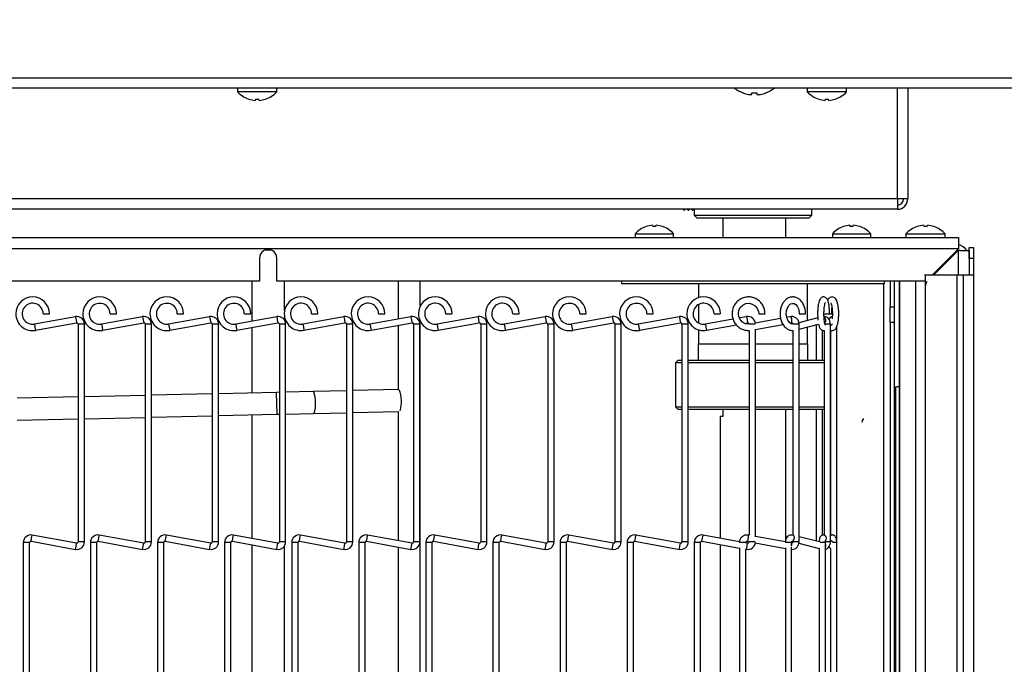
# Model space of a CAD drawing. Extents: x 13 to 213, y 17 to 176.
# Drawn here: x 92 to 103, y 123 to 130 of the extents above; entities that cross this region are included whole.
import ezdxf

# ---------------------------------------------------------------- set-up
doc = ezdxf.new("R2010")
doc.units = 0
doc.header["$MEASUREMENT"] = 0
doc.layers.get('0').update_dxf_attribs({"linetype": 'CONTINUOUS'})
doc.layers.get('DEFPOINTS').update_dxf_attribs({"linetype": 'CONTINUOUS'})
doc.layers.add('DIMS', color=7, linetype='CONTINUOUS')
doc.styles.get("Standard").update_dxf_attribs({"font": 'arial.ttf'})
doc.dimstyles.new('WEB_DRAWINGS', dxfattribs={"dimscale": 20, "dimtxt": 0.125, "dimasz": 0.1875, "dimexe": 0.125, "dimexo": 0.0625, "dimgap": 0.09, "dimtad": 0, "dimtih": 1, "dimtoh": 1, "dimrnd": 0.03125, "dimzin": 12, "dimdsep": 46, "dimtxsty": 'Standard', "dimcen": 0.09, "dimadec": 0, "dimazin": 0, "dimtfac": 1, "dimtofl": 0, "dimtmove": 0, "dimatfit": 3, "dimfxl": 1, "dimtolj": 1, "dimtzin": 0, "dimarcsym": 0})

# ---------------------------------------------------------------- blocks, each defined once
blk = doc.blocks.new('*D49')
at = {"layer": 'DEFPOINTS', "color": 0}
for p in [(105.333, 156.407), (105.333, 139.77), (35.112, 127.829)]:
    blk.add_point(p, dxfattribs=at)
at = {"layer": 'DIMS', "color": 0, "lineweight": -2}
for p, q in [((35.112, 129.079), (35.112, 158.907)), ((105.333, 141.02), (105.333, 158.907)), ((38.862, 156.407), (60.898, 156.407)), ((101.583, 156.407), (79.548, 156.407))]:
    blk.add_line(p, q, dxfattribs=at)
at = {"layer": 'DIMS', "color": 0}
for points in [[(38.862, 157.032), (38.862, 155.782), (35.112, 156.407)], [(101.583, 155.782), (101.583, 157.032), (105.333, 156.407)]]:
    blk.add_solid(points, dxfattribs=at)
at = {"layer": 'DIMS', "color": 0, "insert": (70.223, 156.407), "char_height": 2.5, "attachment_point": 5}
blk.add_mtext('\\A1;{70.22"\\P[1784mm]}', dxfattribs=at)

msp = doc.modelspace()

# ---------------------------------------------------------------- linework, layer by layer
at = {"color": 8, "linetype": 'Continuous'}
for p, q in [((84.799, 129.797), (104.556, 129.797)), ((102.236, 127.85), (84.832, 127.85)), ((102.232, 127.823), (102.232, 127.55)), ((101.386, 109.097), (101.386, 127.454)), ((101.564, 127.479), (101.564, 109.3)), ((101.745, 127.479), (101.745, 109.3)), ((92.163, 127.075), (92.17, 127.04)), ((92.929, 127.075), (92.935, 127.04)), ((93.694, 127.075), (93.701, 127.04)), ((94.46, 127.075), (94.466, 127.04)), ((95.225, 127.075), (95.232, 127.04)), ((95.991, 127.075), (95.997, 127.04)), ((96.756, 127.075), (96.763, 127.04)), ((97.522, 127.075), (97.528, 127.04)), ((98.287, 127.075), (98.294, 127.04)), ((99.053, 127.075), (99.059, 127.04)), ((99.818, 127.075), (99.825, 127.04)), ((91.695, 126.991), (91.701, 126.955)), ((91.701, 126.955), (91.708, 126.92)), ((92.17, 127.04), (92.176, 127.005)), ((92.229, 126.991), (92.193, 126.991)), ((92.265, 126.991), (92.229, 126.991)), ((92.46, 126.991), (92.467, 126.955)), ((92.467, 126.955), (92.473, 126.92)), ((92.935, 127.04), (92.942, 127.005)), ((92.994, 126.991), (92.958, 126.991)), ((93.03, 126.991), (92.994, 126.991)), ((93.226, 126.991), (93.232, 126.955)), ((93.232, 126.955), (93.239, 126.92)), ((93.701, 127.04), (93.707, 127.005)), ((93.76, 126.991), (93.724, 126.991)), ((93.796, 126.991), (93.76, 126.991)), ((93.991, 126.991), (93.998, 126.955)), ((93.998, 126.955), (94.004, 126.92)), ((94.466, 127.04), (94.473, 127.005)), ((94.525, 126.991), (94.489, 126.991)), ((94.561, 126.991), (94.525, 126.991)), ((94.757, 126.991), (94.763, 126.955)), ((94.763, 126.955), (94.77, 126.92)), ((95.232, 127.04), (95.238, 127.005)), ((95.291, 126.991), (95.255, 126.991)), ((95.327, 126.991), (95.291, 126.991)), ((95.522, 126.991), (95.529, 126.955)), ((95.529, 126.955), (95.535, 126.92)), ((95.997, 127.04), (96.004, 127.005)), ((96.056, 126.991), (96.02, 126.991)), ((96.092, 126.991), (96.056, 126.991)), ((96.288, 126.991), (96.294, 126.955)), ((96.294, 126.955), (96.301, 126.92)), ((96.763, 127.04), (96.769, 127.005)), ((96.822, 126.991), (96.786, 126.991)), ((96.858, 126.991), (96.822, 126.991)), ((97.053, 126.991), (97.06, 126.955)), ((97.06, 126.955), (97.066, 126.92)), ((97.528, 127.04), (97.535, 127.005)), ((97.587, 126.991), (97.551, 126.991)), ((97.623, 126.991), (97.587, 126.991)), ((97.819, 126.991), (97.825, 126.955)), ((97.825, 126.955), (97.832, 126.92)), ((98.294, 127.04), (98.3, 127.005)), ((98.353, 126.991), (98.317, 126.991)), ((98.389, 126.991), (98.353, 126.991)), ((98.584, 126.991), (98.591, 126.955)), ((98.591, 126.955), (98.597, 126.92)), ((99.059, 127.04), (99.066, 127.005)), ((99.118, 126.991), (99.082, 126.991)), ((99.154, 126.991), (99.118, 126.991)), ((99.35, 126.991), (99.356, 126.955)), ((99.356, 126.955), (99.363, 126.92)), ((99.825, 127.04), (99.831, 127.005)), ((99.884, 126.991), (99.848, 126.991)), ((99.919, 126.991), (99.884, 126.991)), ((100.391, 126.991), (100.347, 126.991)), ((100.419, 126.991), (100.391, 126.991)), ((100.765, 126.991), (100.715, 126.991)), ((100.776, 126.991), (100.765, 126.991)), ((94.463, 125.962), (94.458, 126.212)), ((91.662, 124.549), (91.669, 124.585)), ((92.428, 124.549), (92.434, 124.585)), ((93.193, 124.549), (93.2, 124.585)), ((93.959, 124.549), (93.965, 124.585)), ((94.724, 124.549), (94.731, 124.585)), ((95.49, 124.549), (95.496, 124.585)), ((96.255, 124.549), (96.262, 124.585)), ((97.021, 124.549), (97.027, 124.585)), ((97.786, 124.549), (97.793, 124.585)), ((98.552, 124.549), (98.558, 124.585)), ((99.317, 124.549), (99.324, 124.585)), ((91.604, 124.5), (91.568, 124.5)), ((91.64, 124.5), (91.604, 124.5)), ((91.656, 124.514), (91.662, 124.549)), ((92.17, 124.457), (92.176, 124.493)), ((92.229, 124.507), (92.193, 124.507)), ((92.265, 124.507), (92.229, 124.507)), ((92.369, 124.5), (92.333, 124.5)), ((92.405, 124.5), (92.369, 124.5)), ((92.422, 124.514), (92.428, 124.549)), ((92.935, 124.457), (92.942, 124.493)), ((92.994, 124.507), (92.958, 124.507)), ((93.03, 124.507), (92.994, 124.507)), ((93.135, 124.5), (93.099, 124.5)), ((93.171, 124.5), (93.135, 124.5)), ((93.187, 124.514), (93.193, 124.549)), ((93.701, 124.457), (93.707, 124.493)), ((93.76, 124.507), (93.724, 124.507)), ((93.796, 124.507), (93.76, 124.507)), ((93.9, 124.5), (93.864, 124.5)), ((93.936, 124.5), (93.9, 124.5)), ((93.953, 124.514), (93.959, 124.549)), ((94.466, 124.457), (94.473, 124.493)), ((94.525, 124.507), (94.489, 124.507)), ((94.561, 124.507), (94.525, 124.507)), ((94.666, 124.5), (94.63, 124.5)), ((94.702, 124.5), (94.666, 124.5)), ((94.718, 124.514), (94.724, 124.549)), ((95.232, 124.457), (95.238, 124.493)), ((95.291, 124.507), (95.255, 124.507)), ((95.327, 124.507), (95.291, 124.507)), ((95.431, 124.5), (95.395, 124.5)), ((95.467, 124.5), (95.431, 124.5)), ((95.484, 124.514), (95.49, 124.549)), ((95.997, 124.457), (96.004, 124.493)), ((96.056, 124.507), (96.02, 124.507)), ((96.092, 124.507), (96.056, 124.507)), ((96.197, 124.5), (96.161, 124.5)), ((96.233, 124.5), (96.197, 124.5)), ((96.249, 124.514), (96.255, 124.549)), ((96.763, 124.457), (96.769, 124.493)), ((96.822, 124.507), (96.786, 124.507)), ((96.858, 124.507), (96.822, 124.507)), ((96.962, 124.5), (96.926, 124.5)), ((96.998, 124.5), (96.962, 124.5)), ((97.015, 124.514), (97.021, 124.549)), ((97.528, 124.457), (97.535, 124.493)), ((97.587, 124.507), (97.551, 124.507)), ((97.623, 124.507), (97.587, 124.507)), ((97.728, 124.5), (97.692, 124.5)), ((97.764, 124.5), (97.728, 124.5)), ((97.78, 124.514), (97.786, 124.549)), ((98.294, 124.457), (98.3, 124.493)), ((98.353, 124.507), (98.317, 124.507)), ((98.389, 124.507), (98.353, 124.507)), ((98.493, 124.5), (98.457, 124.5)), ((98.529, 124.5), (98.493, 124.5)), ((98.546, 124.514), (98.552, 124.549)), ((99.059, 124.457), (99.066, 124.493)), ((99.118, 124.507), (99.082, 124.507)), ((99.154, 124.507), (99.118, 124.507)), ((99.259, 124.5), (99.223, 124.5)), ((99.295, 124.5), (99.259, 124.5)), ((99.311, 124.514), (99.317, 124.549)), ((99.782, 124.5), (99.739, 124.5)), ((99.81, 124.5), (99.782, 124.5)), ((99.825, 124.457), (99.831, 124.493)), ((99.884, 124.507), (99.848, 124.507)), ((99.919, 124.507), (99.884, 124.507)), ((100.323, 124.5), (100.262, 124.5)), ((100.323, 124.5), (100.334, 124.5)), ((100.391, 124.507), (100.347, 124.507)), ((100.419, 124.507), (100.391, 124.507)), ((100.72, 124.5), (100.66, 124.5)), ((100.765, 124.507), (100.72, 124.507)), ((100.776, 124.507), (100.765, 124.507)), ((100.777, 124.579), (100.776, 124.578)), ((100.849, 124.5), (100.808, 124.5)), ((92.163, 124.422), (92.17, 124.457)), ((92.929, 124.422), (92.935, 124.457)), ((93.694, 124.422), (93.701, 124.457)), ((94.46, 124.422), (94.466, 124.457)), ((95.225, 124.422), (95.232, 124.457)), ((95.991, 124.422), (95.997, 124.457)), ((96.756, 124.422), (96.763, 124.457)), ((97.522, 124.422), (97.528, 124.457)), ((98.287, 124.422), (98.294, 124.457)), ((99.053, 124.422), (99.059, 124.457)), ((99.818, 124.422), (99.825, 124.457))]:
    msp.add_line(p, q, dxfattribs=at)
at = {"color": 7, "linetype": 'Continuous'}
for p, q in [((104.598, 129.679), (84.799, 129.679)), ((94.012, 129.679), (94.012, 129.639)), ((94.46, 129.639), (94.012, 129.639)), ((94.46, 129.639), (94.46, 129.679)), ((100.512, 129.679), (100.512, 129.639)), ((100.96, 129.639), (100.512, 129.639)), ((100.96, 129.639), (100.96, 129.679)), ((101.541, 128.418), (101.541, 129.679)), ((101.659, 129.679), (101.659, 128.418)), ((94.143, 129.555), (94.143, 129.554)), ((94.218, 129.555), (94.214, 129.541)), ((94.258, 129.541), (94.255, 129.555)), ((94.33, 129.554), (94.33, 129.555)), ((99.778, 129.626), (99.781, 129.626)), ((99.88, 129.61), (99.881, 129.626)), ((99.881, 129.626), (99.937, 129.626)), ((99.937, 129.626), (99.938, 129.61)), ((100.037, 129.626), (100.04, 129.626)), ((100.643, 129.555), (100.643, 129.554)), ((100.718, 129.555), (100.714, 129.541)), ((100.758, 129.541), (100.755, 129.555)), ((100.83, 129.554), (100.83, 129.555)), ((101.541, 128.418), (85.84, 128.418)), ((101.541, 128.418), (101.541, 128.3)), ((101.648, 128.418), (101.541, 128.418)), ((101.648, 128.418), (101.659, 128.418)), ((101.541, 128.3), (85.84, 128.3)), ((99.097, 128.3), (99.103, 128.292)), ((99.105, 128.291), (99.111, 128.291)), ((99.114, 128.292), (99.119, 128.3)), ((99.145, 128.3), (99.15, 128.292)), ((99.153, 128.291), (99.159, 128.291)), ((99.161, 128.292), (99.167, 128.3)), ((99.192, 128.3), (99.197, 128.292)), ((99.2, 128.291), (99.206, 128.291)), ((99.209, 128.292), (99.214, 128.3)), ((99.22, 128.3), (99.22, 128.232)), ((100.566, 128.232), (100.566, 128.3)), ((99.22, 128.232), (99.255, 128.197)), ((99.22, 128.232), (100.561, 128.232)), ((100.531, 128.197), (99.255, 128.197)), ((99.547, 128.197), (99.547, 127.979)), ((100.268, 127.979), (100.268, 128.197)), ((100.531, 128.197), (100.566, 128.232)), ((100.561, 128.232), (100.566, 128.232)), ((98.674, 128.103), (98.674, 128.103)), ((98.746, 128.117), (98.749, 128.103)), ((98.786, 128.103), (98.79, 128.117)), ((98.861, 128.103), (98.861, 128.103)), ((100.924, 128.103), (100.924, 128.103)), ((100.996, 128.117), (100.999, 128.103)), ((101.036, 128.103), (101.04, 128.117)), ((101.111, 128.103), (101.111, 128.103)), ((101.768, 128.104), (101.768, 128.103)), ((101.839, 128.117), (101.843, 128.103)), ((101.88, 128.103), (101.883, 128.117)), ((101.955, 128.103), (101.955, 128.104)), ((84.832, 127.979), (102.236, 127.979)), ((98.549, 128.019), (98.549, 127.979)), ((98.549, 128.019), (98.986, 128.019)), ((98.986, 127.979), (98.986, 128.019)), ((100.799, 128.019), (100.799, 127.979)), ((100.799, 128.019), (101.236, 128.019)), ((101.236, 127.979), (101.236, 128.019)), ((101.637, 128.019), (101.637, 127.979)), ((101.637, 128.019), (101.861, 128.019)), ((101.861, 128.019), (102.085, 128.019)), ((102.085, 127.979), (102.085, 128.019)), ((102.236, 127.979), (102.236, 127.85)), ((94.335, 127.838), (94.387, 127.838)), ((102.236, 127.85), (101.937, 127.55)), ((102.361, 127.863), (102.409, 127.863)), ((102.361, 127.738), (102.361, 127.863)), ((102.409, 127.863), (102.409, 127.738)), ((94.264, 127.744), (94.264, 127.479)), ((94.459, 127.479), (94.459, 127.744)), ((102.214, 127.81), (101.953, 127.55)), ((102.258, 127.829), (102.361, 127.829)), ((102.361, 127.829), (102.361, 127.735)), ((102.409, 127.738), (102.361, 127.738)), ((102.361, 127.738), (102.361, 127.55)), ((102.361, 127.735), (102.361, 127.55)), ((102.409, 127.738), (102.409, 127.55)), ((101.859, 127.55), (101.851, 127.55)), ((101.859, 127.55), (101.859, 109.3)), ((102.219, 127.55), (101.859, 127.55)), ((102.219, 127.55), (102.219, 109.3)), ((102.289, 127.55), (102.219, 127.55)), ((102.289, 127.55), (102.289, 109.3)), ((102.409, 127.55), (102.289, 127.55)), ((102.409, 127.55), (102.409, 109.3)), ((94.264, 127.479), (84.832, 127.479)), ((94.174, 127.479), (94.174, 127.024)), ((101.851, 127.479), (94.459, 127.479)), ((94.549, 127.151), (94.549, 127.479)), ((95.846, 127.479), (95.846, 127.049)), ((96.096, 127.195), (96.096, 127.479)), ((98.393, 127.479), (98.393, 127.454)), ((98.393, 127.454), (101.393, 127.454)), ((99.27, 127.454), (99.27, 127.291)), ((100.515, 127.03), (100.515, 127.454)), ((101.393, 127.454), (101.393, 127.479)), ((101.456, 127.479), (101.456, 127.186)), ((101.504, 127.479), (101.504, 127.186)), ((101.559, 127.479), (101.559, 109.3)), ((99.27, 127.213), (99.27, 127.004)), ((101.456, 127.186), (101.504, 127.186)), ((101.456, 127.009), (101.456, 127.186)), ((101.504, 127.186), (101.504, 127.009)), ((92.163, 127.075), (91.695, 126.991)), ((91.793, 127.108), (91.829, 127.108)), ((91.829, 127.108), (91.865, 127.108)), ((92.929, 127.075), (92.46, 126.991)), ((92.559, 127.108), (92.595, 127.108)), ((92.595, 127.108), (92.631, 127.108)), ((93.694, 127.075), (93.226, 126.991)), ((93.324, 127.108), (93.36, 127.108)), ((93.36, 127.108), (93.396, 127.108)), ((94.46, 127.075), (93.991, 126.991)), ((94.09, 127.108), (94.126, 127.108)), ((94.126, 127.108), (94.162, 127.108)), ((94.549, 127.035), (94.549, 127.066)), ((95.225, 127.075), (94.757, 126.991)), ((94.855, 127.108), (94.891, 127.108)), ((94.891, 127.108), (94.927, 127.108)), ((95.991, 127.075), (95.522, 126.991)), ((95.621, 127.108), (95.657, 127.108)), ((95.657, 127.108), (95.693, 127.108)), ((96.756, 127.075), (96.288, 126.991)), ((96.386, 127.108), (96.422, 127.108)), ((96.422, 127.108), (96.458, 127.108)), ((97.522, 127.075), (97.053, 126.991)), ((97.152, 127.108), (97.188, 127.108)), ((97.188, 127.108), (97.224, 127.108)), ((98.287, 127.075), (97.819, 126.991)), ((97.917, 127.108), (97.953, 127.108)), ((97.953, 127.108), (97.989, 127.108)), ((99.053, 127.075), (98.584, 126.991)), ((98.683, 127.108), (98.719, 127.108)), ((98.719, 127.108), (98.755, 127.108)), ((99.448, 127.108), (99.484, 127.108)), ((99.484, 127.108), (99.52, 127.108)), ((99.818, 127.075), (99.738, 127.061)), ((100.208, 127.055), (99.919, 127.001)), ((99.958, 127.108), (100.002, 127.108)), ((100.002, 127.108), (100.03, 127.108)), ((100.319, 127.075), (100.278, 127.068)), ((100.632, 127.06), (100.417, 127.005)), ((100.421, 127.108), (100.483, 127.108)), ((100.483, 127.108), (100.493, 127.108)), ((100.695, 127.108), (100.766, 127.108)), ((100.778, 127.067), (100.756, 127.048)), ((100.767, 127.108), (100.79, 127.108)), ((91.708, 126.92), (92.176, 127.005)), ((92.193, 126.991), (92.193, 124.507)), ((92.265, 124.507), (92.265, 126.991)), ((92.473, 126.92), (92.942, 127.005)), ((92.958, 126.991), (92.958, 124.507)), ((93.03, 124.507), (93.03, 126.991)), ((93.239, 126.92), (93.707, 127.005)), ((93.724, 126.991), (93.724, 124.507)), ((93.796, 124.507), (93.796, 126.991)), ((94.004, 126.92), (94.473, 127.005)), ((94.174, 126.951), (94.174, 126.205)), ((94.489, 126.991), (94.489, 124.507)), ((94.561, 124.507), (94.561, 126.991)), ((94.77, 126.92), (95.238, 127.005)), ((95.255, 126.991), (95.255, 124.507)), ((95.327, 124.507), (95.327, 126.991)), ((95.535, 126.92), (96.004, 127.005)), ((95.846, 126.976), (95.846, 126.244)), ((96.02, 126.991), (96.02, 124.507)), ((96.092, 124.507), (96.092, 126.991)), ((96.096, 109.53), (96.096, 127.022)), ((96.301, 126.92), (96.769, 127.005)), ((96.786, 126.991), (96.786, 124.507)), ((96.858, 124.507), (96.858, 126.991)), ((97.066, 126.92), (97.535, 127.005)), ((97.551, 126.991), (97.551, 124.507)), ((97.623, 124.507), (97.623, 126.991)), ((97.832, 126.92), (98.3, 127.005)), ((98.317, 126.991), (98.317, 124.507)), ((98.389, 124.507), (98.389, 126.991)), ((98.597, 126.92), (99.066, 127.005)), ((99.082, 126.991), (99.082, 124.507)), ((99.154, 124.507), (99.154, 126.991)), ((99.664, 127.048), (99.35, 126.991)), ((99.363, 126.92), (99.704, 126.982)), ((99.799, 126.999), (99.831, 127.005)), ((99.848, 126.991), (99.848, 126.989)), ((99.92, 126.928), (100.235, 126.987)), ((100.316, 127.002), (100.332, 127.005)), ((100.347, 126.991), (100.347, 126.989)), ((100.419, 124.507), (100.419, 126.991)), ((100.419, 126.932), (100.642, 126.989)), ((100.515, 126.766), (100.515, 126.956)), ((100.615, 126.982), (100.615, 126.579)), ((100.776, 126.97), (100.801, 126.992)), ((100.776, 124.507), (100.776, 126.991)), ((100.85, 124.507), (100.85, 126.966)), ((101.504, 127.009), (101.456, 127.009)), ((101.456, 127.009), (101.456, 109.841)), ((101.504, 127.009), (101.504, 109.841)), ((99.27, 126.926), (99.27, 126.766)), ((99.848, 126.917), (99.848, 124.583)), ((99.92, 124.565), (99.92, 126.932)), ((100.347, 126.917), (100.347, 124.584)), ((100.687, 126.579), (100.687, 126.92)), ((100.704, 126.918), (100.704, 124.584)), ((100.778, 126.921), (100.778, 124.579)), ((99.268, 126.766), (99.268, 126.579)), ((99.268, 126.766), (99.848, 126.766)), ((99.92, 126.766), (100.347, 126.766)), ((100.419, 126.766), (100.518, 126.766)), ((100.518, 126.579), (100.518, 126.766)), ((99.038, 126.579), (99.008, 126.549)), ((99.008, 126.549), (99.008, 126.405)), ((99.082, 126.549), (99.008, 126.549)), ((99.038, 126.579), (99.082, 126.579)), ((99.154, 126.579), (99.79, 126.579)), ((99.786, 126.549), (99.154, 126.549)), ((99.848, 126.549), (99.786, 126.549)), ((99.79, 126.579), (99.848, 126.579)), ((99.92, 126.579), (100.347, 126.579)), ((100.347, 126.549), (99.92, 126.549)), ((100.419, 126.579), (100.704, 126.579)), ((100.704, 126.549), (100.419, 126.549)), ((100.778, 126.549), (100.776, 126.551)), ((100.778, 126.549), (100.776, 126.549)), ((100.778, 126.046), (100.778, 126.549)), ((101.517, 126.27), (101.517, 110.281)), ((101.559, 126.275), (101.543, 126.275)), ((92.193, 126.16), (91.499, 126.144)), ((92.958, 126.177), (92.265, 126.161)), ((93.724, 126.195), (93.03, 126.179)), ((94.458, 126.212), (93.796, 126.197)), ((94.489, 126.213), (94.458, 126.212)), ((94.873, 126.221), (94.561, 126.214)), ((95.255, 126.23), (94.873, 126.221)), ((95.848, 126.244), (95.327, 126.232)), ((99.008, 126.19), (99.008, 126.046)), ((99.008, 126.046), (99.038, 126.016)), ((99.008, 126.046), (99.082, 126.046)), ((99.154, 126.046), (99.786, 126.046)), ((99.786, 126.046), (99.848, 126.046)), ((99.92, 126.046), (100.347, 126.046)), ((100.419, 126.046), (100.704, 126.046)), ((100.776, 126.044), (100.778, 126.046)), ((100.776, 126.046), (100.778, 126.046)), ((93.03, 125.929), (93.724, 125.945)), ((93.796, 125.947), (94.463, 125.962)), ((94.174, 125.955), (94.174, 124.547)), ((94.463, 125.962), (94.489, 125.963)), ((94.561, 125.964), (94.879, 125.972)), ((94.879, 125.972), (95.255, 125.98)), ((95.327, 125.982), (95.848, 125.994)), ((95.846, 125.994), (95.846, 124.521)), ((99.082, 126.016), (99.038, 126.016)), ((99.79, 126.016), (99.154, 126.016)), ((99.518, 125.935), (99.518, 124.549)), ((99.547, 125.935), (99.518, 125.935)), ((99.547, 126.016), (99.547, 125.935)), ((99.848, 126.016), (99.79, 126.016)), ((100.347, 126.016), (99.92, 126.016)), ((100.268, 124.531), (100.268, 126.016)), ((100.704, 126.016), (100.419, 126.016)), ((100.615, 126.016), (100.615, 124.516)), ((100.687, 124.584), (100.687, 126.016)), ((91.499, 125.894), (92.193, 125.91)), ((92.265, 125.911), (92.958, 125.927)), ((92.176, 124.493), (91.669, 124.585)), ((92.942, 124.493), (92.434, 124.585)), ((93.707, 124.493), (93.2, 124.585)), ((94.473, 124.493), (93.965, 124.585)), ((95.238, 124.493), (94.731, 124.585)), ((96.004, 124.493), (95.496, 124.585)), ((96.769, 124.493), (96.262, 124.585)), ((97.535, 124.493), (97.027, 124.585)), ((98.3, 124.493), (97.793, 124.585)), ((99.066, 124.493), (98.558, 124.585)), ((99.74, 124.509), (99.324, 124.585)), ((99.848, 124.583), (99.838, 124.584)), ((91.568, 124.5), (91.568, 122.016)), ((91.64, 122.016), (91.64, 124.5)), ((91.656, 124.514), (92.163, 124.422)), ((92.333, 124.5), (92.333, 122.016)), ((92.405, 122.016), (92.405, 124.5)), ((92.422, 124.514), (92.929, 124.422)), ((93.099, 124.5), (93.099, 122.016)), ((93.171, 122.016), (93.171, 124.5)), ((93.187, 124.514), (93.694, 124.422)), ((93.864, 124.5), (93.864, 122.016)), ((93.936, 122.016), (93.936, 124.5)), ((93.953, 124.514), (94.46, 124.422)), ((94.174, 124.474), (94.174, 122.042)), ((94.63, 124.5), (94.63, 122.016)), ((94.702, 122.016), (94.702, 124.5)), ((94.718, 124.514), (95.225, 124.422)), ((95.395, 124.5), (95.395, 122.016)), ((95.467, 122.016), (95.467, 124.5)), ((95.484, 124.514), (95.991, 124.422)), ((96.161, 124.5), (96.161, 122.016)), ((96.233, 122.016), (96.233, 124.5)), ((96.249, 124.514), (96.756, 124.422)), ((96.926, 124.5), (96.926, 122.016)), ((96.998, 122.016), (96.998, 124.5)), ((97.015, 124.514), (97.522, 124.422)), ((97.692, 124.5), (97.692, 122.016)), ((97.764, 122.016), (97.764, 124.5)), ((97.78, 124.514), (98.287, 124.422)), ((98.457, 124.5), (98.457, 122.016)), ((98.529, 122.016), (98.529, 124.5)), ((98.546, 124.514), (99.053, 124.422)), ((99.223, 124.5), (99.223, 122.016)), ((99.295, 122.016), (99.295, 124.5)), ((99.311, 124.514), (99.738, 124.436)), ((99.518, 124.476), (99.518, 122.039)), ((99.81, 124.493), (99.81, 124.5)), ((99.831, 124.493), (99.81, 124.497)), ((99.825, 124.514), (99.848, 124.509)), ((99.848, 124.51), (99.848, 124.507)), ((99.919, 124.496), (100.262, 124.433)), ((100.262, 124.506), (99.92, 124.569)), ((100.334, 124.469), (100.334, 124.5)), ((100.337, 124.513), (100.347, 124.51)), ((100.347, 124.511), (100.347, 124.507)), ((100.416, 124.492), (100.648, 124.433)), ((100.651, 124.507), (100.419, 124.566)), ((100.72, 122.016), (100.72, 124.5)), ((100.777, 124.579), (100.776, 124.578)), ((100.808, 124.499), (100.776, 124.528)), ((100.85, 124.507), (100.849, 124.507)), ((100.849, 122.016), (100.849, 124.5)), ((94.549, 122.053), (94.549, 124.462)), ((95.846, 124.448), (95.846, 122.067)), ((99.738, 124.44), (99.738, 122.075)), ((99.81, 122.088), (99.81, 124.427)), ((99.81, 124.423), (99.818, 124.422)), ((100.262, 124.438), (100.262, 122.077)), ((100.334, 122.069), (100.334, 124.446)), ((100.648, 124.433), (100.648, 122.083)), ((100.757, 124.449), (100.777, 124.432)), ((100.777, 124.433), (100.777, 122.082))]:
    msp.add_line(p, q, dxfattribs=at)
at = {"color": 7, "linetype": 'Continuous', "flags": 128}
for points in [[(99.105, 128.291), (99.103, 128.292), (99.099, 128.3)], [(99.114, 128.292), (99.109, 128.292), (99.105, 128.3)], [(99.153, 128.291), (99.15, 128.292), (99.147, 128.3)], [(99.161, 128.292), (99.156, 128.292), (99.153, 128.3)], [(99.2, 128.291), (99.197, 128.292), (99.194, 128.3)], [(99.209, 128.292), (99.203, 128.292), (99.2, 128.3)], [(102.228, 127.821), (102.228, 127.822), (102.213, 127.826)], [(99.848, 126.989), (99.846, 126.989), (99.809, 126.994), (99.775, 127.011), (99.749, 127.038), (99.732, 127.072), (99.727, 127.111), (99.733, 127.148), (99.751, 127.182), (99.778, 127.208), (99.812, 127.224), (99.849, 127.228), (99.885, 127.219), (99.917, 127.199), (99.941, 127.17), (99.955, 127.134), (99.958, 127.108), (99.958, 127.108)], [(100.347, 126.989), (100.327, 126.994), (100.308, 127.008), (100.29, 127.034), (100.278, 127.067), (100.273, 127.105), (100.276, 127.142), (100.287, 127.177), (100.303, 127.203), (100.322, 127.22), (100.341, 127.227), (100.361, 127.226), (100.38, 127.215), (100.397, 127.195), (100.412, 127.165), (100.42, 127.128), (100.421, 127.108), (100.421, 127.108)]]:
    msp.add_lwpolyline(points, dxfattribs=at)
at = {"color": 8, "linetype": 'Continuous', "flags": 128}
for points in [[(100.319, 127.075), (100.319, 127.075), (100.323, 127.073), (100.327, 127.065), (100.331, 127.054), (100.334, 127.04)], [(100.778, 127.067), (100.787, 127.073), (100.798, 127.075)], [(94.879, 125.972), (94.888, 125.979), (94.895, 126.001), (94.9, 126.035), (94.902, 126.075), (94.901, 126.119), (94.897, 126.159), (94.891, 126.193), (94.882, 126.214), (94.873, 126.221), (94.873, 126.221)], [(99.825, 124.514), (99.825, 124.514), (99.829, 124.516), (99.833, 124.524), (99.836, 124.536), (99.839, 124.549)], [(100.722, 124.526), (100.729, 124.536), (100.732, 124.549)], [(100.64, 124.435), (100.643, 124.432), (100.648, 124.428)]]:
    msp.add_lwpolyline(points, dxfattribs=at)
at = {"color": 7, "linetype": 'Continuous'}
for centre, radius, start, end in [((94.236, 129.84), 0.301, 221.8853, 251.8411), ((94.236, 129.84), 0.301, 288.1589, 318.1147), ((99.909, 129.974), 0.372, 232.4351, 249.3367), ((99.909, 129.974), 0.372, 290.6633, 307.5649), ((100.736, 129.84), 0.301, 221.8853, 251.8411), ((100.736, 129.84), 0.301, 288.1589, 318.1147), ((94.236, 129.845), 0.305, 252.1161, 265.8606), ((94.236, 129.864), 0.309, 266.5462, 273.4538), ((94.236, 129.845), 0.305, 274.1394, 287.8839), ((99.909, 129.976), 0.373, 249.9022, 259.3963), ((99.888, 129.921), 0.315, 261.2482, 266.2925), ((99.858, 129.669), 0.0631, 278.9218, 289.9167), ((99.96, 129.669), 0.0631, 250.0833, 261.0782), ((99.93, 129.921), 0.315, 273.7075, 278.7518), ((99.909, 129.976), 0.373, 280.6037, 290.0978), ((100.736, 129.845), 0.305, 252.1161, 265.8606), ((100.736, 129.864), 0.309, 266.5462, 273.4538), ((100.736, 129.845), 0.305, 274.1394, 287.8839), ((101.541, 128.418), 0.07, 270, 0), ((101.541, 128.418), 0.118, 270, 0), ((98.768, 127.83), 0.289, 108.8851, 139.1343), ((98.767, 127.825), 0.293, 94.3001, 108.5913), ((98.768, 127.806), 0.297, 86.4325, 93.5675), ((98.768, 127.825), 0.293, 71.4087, 85.6999), ((98.768, 127.83), 0.289, 40.8657, 71.1149), ((101.018, 127.83), 0.289, 108.8851, 139.1343), ((101.017, 127.825), 0.293, 94.3001, 108.5913), ((101.018, 127.806), 0.297, 86.4325, 93.5675), ((101.018, 127.825), 0.293, 71.4087, 85.6999), ((101.018, 127.83), 0.289, 40.8657, 71.1149), ((101.861, 127.818), 0.301, 108.1589, 138.1147), ((101.861, 127.813), 0.305, 94.1394, 107.8839), ((101.861, 127.795), 0.309, 86.5462, 93.4538), ((101.861, 127.813), 0.305, 72.1161, 85.8606), ((101.861, 127.818), 0.301, 41.8853, 71.8411), ((94.361, 127.744), 0.0975, 0, 180), ((102.192, 127.735), 0.169, 33.7943, 74.7332), ((102.258, 127.766), 0.0625, 114.4698, 135), ((101.923, 127.432), 0.0625, 135, 180), ((91.674, 127.108), 0.192, 360, 180), ((92.439, 127.108), 0.192, 360, 180), ((93.205, 127.108), 0.192, 360, 180), ((93.97, 127.108), 0.192, 360, 180), ((94.736, 127.108), 0.192, 360, 180), ((95.501, 127.108), 0.192, 360, 180), ((96.267, 127.108), 0.192, 360, 180), ((97.032, 127.108), 0.192, 360, 180), ((97.798, 127.108), 0.192, 360, 180), ((98.563, 127.108), 0.192, 360, 180), ((99.329, 127.108), 0.192, 360, 180), ((91.674, 127.108), 0.12, 0, 280.25), ((92.439, 127.108), 0.119, 0, 280.25), ((93.205, 127.108), 0.119, 0, 280.25), ((93.97, 127.108), 0.119, 0, 280.25), ((94.736, 127.108), 0.12, 0, 280.25), ((95.501, 127.108), 0.12, 0, 280.25), ((96.267, 127.108), 0.12, 0, 280.25), ((97.032, 127.108), 0.12, 0, 280.25), ((97.798, 127.108), 0.119, 0, 280.25), ((98.563, 127.108), 0.119, 0, 280.25), ((99.329, 127.108), 0.12, 0, 280.25), ((91.674, 127.108), 0.192, 180, 280.25), ((92.179, 126.991), 0.086, 0, 100.25), ((92.439, 127.108), 0.192, 180, 280.25), ((92.944, 126.991), 0.086, 0, 100.25), ((93.205, 127.108), 0.192, 180, 280.25), ((93.71, 126.991), 0.086, 0, 100.25), ((93.97, 127.108), 0.192, 180, 280.25), ((94.475, 126.991), 0.086, 0, 100.25), ((94.736, 127.108), 0.191, 180, 280.25), ((95.241, 126.991), 0.086, 0, 100.25), ((95.501, 127.108), 0.191, 180, 280.25), ((96.006, 126.991), 0.086, 0, 100.25), ((96.267, 127.108), 0.191, 180, 280.25), ((96.772, 126.991), 0.086, 0, 100.25), ((97.032, 127.108), 0.191, 180, 280.25), ((97.537, 126.991), 0.086, 0, 100.25), ((97.798, 127.108), 0.192, 180, 280.25), ((98.303, 126.991), 0.086, 0, 100.25), ((98.563, 127.108), 0.192, 180, 280.25), ((99.068, 126.991), 0.086, 0, 100.25), ((99.329, 127.108), 0.191, 180, 280.25), ((99.834, 126.991), 0.086, 3.2979, 100.25), ((92.179, 126.991), 0.014, 0, 100.25), ((92.944, 126.991), 0.014, 0, 100.25), ((93.71, 126.991), 0.014, 0, 100.25), ((94.475, 126.991), 0.014, 0, 100.25), ((95.241, 126.991), 0.014, 0, 100.25), ((96.006, 126.991), 0.014, 0, 100.25), ((96.772, 126.991), 0.014, 0, 100.25), ((97.537, 126.991), 0.014, 0, 100.25), ((98.303, 126.991), 0.014, 0, 100.25), ((99.068, 126.991), 0.014, 0, 100.25), ((99.834, 126.991), 0.014, 0, 100.25), ((101.543, 126.213), 0.0625, 114.4698, 128.1858), ((95.533, 126.11), 0.35, 342.2308, 22.0355), ((101.198, 125.868), 0.0625, 135, 180), ((91.654, 124.5), 0.086, 79.75, 180), ((92.419, 124.5), 0.086, 79.75, 180), ((93.185, 124.5), 0.086, 79.75, 180), ((93.95, 124.5), 0.086, 79.75, 180), ((94.716, 124.5), 0.086, 79.75, 180), ((95.481, 124.5), 0.086, 79.75, 180), ((96.247, 124.5), 0.086, 79.75, 180), ((97.012, 124.5), 0.086, 79.75, 180), ((97.778, 124.5), 0.086, 79.75, 180), ((98.543, 124.5), 0.086, 79.75, 180), ((99.309, 124.5), 0.086, 79.75, 180), ((91.654, 124.5), 0.014, 79.75, 180), ((92.179, 124.507), 0.086, 259.75, 0), ((92.179, 124.507), 0.014, 259.75, 0), ((92.419, 124.5), 0.014, 79.75, 180), ((92.944, 124.507), 0.086, 259.75, 0), ((92.944, 124.507), 0.014, 259.75, 0), ((93.185, 124.5), 0.014, 79.75, 180), ((93.71, 124.507), 0.086, 259.75, 0), ((93.71, 124.507), 0.014, 259.75, 0), ((93.95, 124.5), 0.014, 79.75, 180), ((94.475, 124.507), 0.086, 259.75, 0), ((94.475, 124.507), 0.014, 259.75, 0), ((94.716, 124.5), 0.014, 79.75, 180), ((95.241, 124.507), 0.086, 259.75, 0), ((95.241, 124.507), 0.014, 259.75, 0), ((95.481, 124.5), 0.014, 79.75, 180), ((96.006, 124.507), 0.086, 259.75, 0), ((96.006, 124.507), 0.014, 259.75, 0), ((96.247, 124.5), 0.014, 79.75, 180), ((96.772, 124.507), 0.086, 259.75, 0), ((96.772, 124.507), 0.014, 259.75, 0), ((97.012, 124.5), 0.014, 79.75, 180), ((97.537, 124.507), 0.086, 259.75, 0), ((97.537, 124.507), 0.014, 259.75, 0), ((97.778, 124.5), 0.014, 79.75, 180), ((98.303, 124.507), 0.086, 259.75, 0), ((98.303, 124.507), 0.014, 259.75, 0), ((98.543, 124.5), 0.014, 79.75, 180), ((99.068, 124.507), 0.086, 259.75, 0), ((99.068, 124.507), 0.014, 259.75, 0), ((99.309, 124.5), 0.014, 79.75, 180), ((99.834, 124.507), 0.086, 259.75, 356.7021), ((99.834, 124.507), 0.014, 259.75, 0)]:
    msp.add_arc(centre, radius, start, end, dxfattribs=at)
at = {"color": 8, "linetype": 'Continuous'}
for centre, radius, start, end in [((100.682, 127.037), 0.0416, 3.8604, 58.7761), ((100.292, 127.024), 0.0442, 333.9133, 21.1387), ((100.696, 127.032), 0.0291, 293.1246, 16.1413), ((99.798, 124.565), 0.0442, 338.8469, 26.117), ((100.337, 124.557), 0.0291, 343.8479, 66.96), ((100.276, 124.475), 0.0597, 343.1779, 16.2585), ((100.326, 124.551), 0.0385, 287.9915, 357.7445), ((100.698, 124.551), 0.034, 357.3876, 48.911), ((100.679, 124.463), 0.0451, 336.7019, 23.2981)]:
    msp.add_arc(centre, radius, start, end, dxfattribs=at)
at = {"color": 7, "linetype": 'Continuous'}
for points, knots in [([(102.258, 127.829), (102.251, 127.828), (102.242, 127.828), (102.234, 127.824), (102.232, 127.823)], [0, 0, 0, 0, 0.717094, 1, 1, 1, 1]), ([(100.03, 127.108), (100.029, 127.118), (100.028, 127.143), (100.016, 127.184), (99.992, 127.227), (99.958, 127.262), (99.916, 127.287), (99.869, 127.3), (99.821, 127.301), (99.774, 127.289), (99.731, 127.266), (99.696, 127.232), (99.67, 127.19), (99.656, 127.143), (99.653, 127.094), (99.663, 127.046), (99.684, 127.001), (99.716, 126.964), (99.756, 126.936), (99.801, 126.919), (99.832, 126.918), (99.848, 126.917)], [0, 0, 0, 0, 0.0310081, 0.0850214, 0.1391409, 0.1932242, 0.2472318, 0.3011419, 0.35496, 0.4087197, 0.4624578, 0.5162285, 0.5700744, 0.6240153, 0.6780475, 0.7321478, 0.7862701, 0.8403683, 0.8944006, 0.9483391, 1, 1, 1, 1]), ([(100.493, 127.108), (100.493, 127.117), (100.492, 127.143), (100.483, 127.183), (100.464, 127.227), (100.437, 127.263), (100.402, 127.289), (100.364, 127.301), (100.325, 127.3), (100.288, 127.286), (100.257, 127.262), (100.231, 127.228), (100.212, 127.187), (100.202, 127.139), (100.2, 127.09), (100.209, 127.041), (100.226, 126.997), (100.252, 126.959), (100.285, 126.933), (100.317, 126.918), (100.338, 126.918), (100.347, 126.918)], [0, 0, 0, 0, 0.03035, 0.086441, 0.14305, 0.200121, 0.256915, 0.312039, 0.364843, 0.416426, 0.468206, 0.521512, 0.576345, 0.631978, 0.687858, 0.744, 0.800529, 0.857542, 0.91447, 0.964383, 1, 1, 1, 1]), ([(100.767, 127.108), (100.767, 127.116), (100.767, 127.14), (100.764, 127.178), (100.759, 127.218), (100.751, 127.253), (100.741, 127.276), (100.723, 127.294), (100.702, 127.302), (100.681, 127.298), (100.666, 127.286), (100.656, 127.272), (100.647, 127.252), (100.639, 127.221), (100.633, 127.18), (100.63, 127.134), (100.63, 127.088), (100.632, 127.053), (100.634, 127.037), (100.634, 127.035)], [0, 0, 0, 0, 0.038, 0.110988, 0.184804, 0.260781, 0.344289, 0.392067, 0.432511, 0.475642, 0.511643, 0.553714, 0.610348, 0.685623, 0.764017, 0.838303, 0.911464, 0.984606, 1, 1, 1, 1]), ([(100.778, 126.921), (100.782, 126.92), (100.792, 126.915), (100.812, 126.919), (100.83, 126.93), (100.843, 126.947), (100.853, 126.97), (100.862, 127.004), (100.869, 127.047), (100.871, 127.094), (100.871, 127.141), (100.867, 127.186), (100.859, 127.226), (100.849, 127.258), (100.836, 127.28), (100.818, 127.296), (100.795, 127.302), (100.772, 127.296), (100.756, 127.282), (100.748, 127.271), (100.745, 127.264), (100.744, 127.263)], [0, 0, 0, 0, 0.023521, 0.067532, 0.108935, 0.154263, 0.213733, 0.283497, 0.35609, 0.425897, 0.494909, 0.564081, 0.634177, 0.707072, 0.769167, 0.814312, 0.859008, 0.905614, 0.947429, 0.99582, 1, 1, 1, 1]), ([(100.719, 126.98), (100.719, 126.98), (100.718, 126.981), (100.715, 126.99), (100.71, 127.009), (100.706, 127.038), (100.703, 127.076), (100.702, 127.118), (100.704, 127.159), (100.708, 127.196), (100.713, 127.221), (100.718, 127.235), (100.719, 127.236), (100.719, 127.236)], [0, 0, 0, 0, 0.041796, 0.108472, 0.198799, 0.301703, 0.411819, 0.52498, 0.639009, 0.752166, 0.862408, 0.947885, 1, 1, 1, 1]), ([(100.78, 127.233), (100.779, 127.233), (100.779, 127.234), (100.783, 127.227), (100.788, 127.211), (100.794, 127.184), (100.798, 127.148), (100.799, 127.108), (100.798, 127.074), (100.796, 127.057), (100.796, 127.052)], [0, 0, 0, 0, 0.042291, 0.140553, 0.271358, 0.422677, 0.586733, 0.756874, 0.929101, 1, 1, 1, 1]), ([(100.79, 127.108), (100.791, 127.115), (100.791, 127.136), (100.792, 127.16), (100.794, 127.172), (100.795, 127.174)], [0, 0, 0, 0, 0.314676, 0.917533, 1, 1, 1, 1]), ([(100.419, 126.991), (100.418, 126.998), (100.417, 127.016), (100.404, 127.043), (100.38, 127.065), (100.35, 127.078), (100.329, 127.076), (100.319, 127.075)], [0, 0, 0, 0, 0.143996, 0.359813, 0.578424, 0.795818, 1, 1, 1, 1]), ([(100.776, 126.991), (100.775, 126.997), (100.774, 127.015), (100.765, 127.041), (100.746, 127.063), (100.724, 127.076), (100.71, 127.076), (100.703, 127.076)], [0, 0, 0, 0, 0.146622, 0.406243, 0.63567, 0.843093, 1, 1, 1, 1]), ([(100.798, 127.076), (100.797, 127.076), (100.792, 127.076), (100.785, 127.072), (100.78, 127.069), (100.778, 127.067)], [0, 0, 0, 0, 0.096156, 0.696022, 1, 1, 1, 1]), ([(100.332, 127.005), (100.333, 127.005), (100.336, 127.005), (100.34, 127.004), (100.344, 127.001), (100.346, 126.996), (100.347, 126.993), (100.347, 126.991), (100.347, 126.991)], [0, 0, 0, 0, 0.1509275, 0.4119126, 0.6201796, 0.797462, 0.9607518, 1, 1, 1, 1]), ([(100.641, 126.991), (100.643, 126.983), (100.647, 126.962), (100.656, 126.942), (100.672, 126.924), (100.69, 126.916), (100.7, 126.918), (100.704, 126.918)], [0, 0, 0, 0, 0.204268, 0.543671, 0.745295, 0.912778, 1, 1, 1, 1]), ([(99.008, 126.405), (99.008, 126.405), (99.007, 126.393), (99.008, 126.364), (99.009, 126.327), (99.009, 126.297), (99.009, 126.268), (99.008, 126.231), (99.007, 126.202), (99.008, 126.19), (99.008, 126.19)], [0, 0, 0, 0, 0.013196, 0.25712, 0.379682, 0.500324, 0.620842, 0.743557, 0.987494, 1, 1, 1, 1]), ([(101.543, 126.275), (101.537, 126.275), (101.528, 126.274), (101.52, 126.271), (101.517, 126.27)], [0, 0, 0, 0, 0.666331, 1, 1, 1, 1]), ([(99.838, 124.584), (99.831, 124.585), (99.813, 124.587), (99.785, 124.579), (99.759, 124.56), (99.741, 124.532), (99.739, 124.511), (99.738, 124.5)], [0, 0, 0, 0, 0.146138, 0.357435, 0.570918, 0.785382, 1, 1, 1, 1]), ([(100.348, 124.584), (100.341, 124.585), (100.326, 124.587), (100.303, 124.58), (100.283, 124.564), (100.268, 124.54), (100.262, 124.517), (100.262, 124.503), (100.262, 124.5)], [0, 0, 0, 0, 0.160634, 0.341432, 0.519826, 0.712713, 0.926671, 1, 1, 1, 1]), ([(100.72, 124.576), (100.716, 124.579), (100.708, 124.585), (100.693, 124.587), (100.68, 124.584), (100.669, 124.577), (100.662, 124.568), (100.656, 124.558), (100.652, 124.543), (100.649, 124.526), (100.649, 124.512), (100.649, 124.507)], [0, 0, 0, 0, 0.108191, 0.212061, 0.317898, 0.405281, 0.487323, 0.576422, 0.707175, 0.906449, 1, 1, 1, 1]), ([(100.849, 124.5), (100.849, 124.505), (100.848, 124.519), (100.845, 124.542), (100.839, 124.562), (100.827, 124.577), (100.814, 124.584), (100.798, 124.587), (100.786, 124.584), (100.779, 124.58), (100.777, 124.579)], [0, 0, 0, 0, 0.1019389, 0.2822599, 0.5095937, 0.6223922, 0.7284117, 0.8353476, 0.944299, 1, 1, 1, 1]), ([(99.81, 124.5), (99.81, 124.501), (99.81, 124.504), (99.812, 124.508), (99.815, 124.511), (99.819, 124.514), (99.823, 124.514), (99.825, 124.514)], [0, 0, 0, 0, 0.138391, 0.307988, 0.49124, 0.701411, 1, 1, 1, 1]), ([(100.334, 124.5), (100.334, 124.502), (100.334, 124.505), (100.335, 124.51), (100.337, 124.514), (100.338, 124.515), (100.338, 124.515), (100.338, 124.515)], [0, 0, 0, 0, 0.20816, 0.427546, 0.647038, 0.875275, 1, 1, 1, 1]), ([(100.334, 124.421), (100.336, 124.421), (100.349, 124.42), (100.372, 124.428), (100.397, 124.446), (100.415, 124.474), (100.418, 124.496), (100.419, 124.507)], [0, 0, 0, 0, 0.050899, 0.285765, 0.523059, 0.761444, 1, 1, 1, 1]), ([(100.347, 124.507), (100.347, 124.505), (100.347, 124.503), (100.345, 124.498), (100.342, 124.495), (100.338, 124.493), (100.335, 124.493), (100.334, 124.493)], [0, 0, 0, 0, 0.151409, 0.336961, 0.537452, 0.767393, 1, 1, 1, 1]), ([(100.72, 124.5), (100.72, 124.503), (100.72, 124.511), (100.721, 124.521), (100.722, 124.528), (100.723, 124.531), (100.723, 124.531), (100.723, 124.531)], [0, 0, 0, 0, 0.246092, 0.519543, 0.742768, 0.907267, 1, 1, 1, 1]), ([(100.72, 124.424), (100.725, 124.425), (100.738, 124.428), (100.754, 124.443), (100.769, 124.466), (100.775, 124.489), (100.776, 124.503), (100.776, 124.507)], [0, 0, 0, 0, 0.139691, 0.372733, 0.624707, 0.904208, 1, 1, 1, 1]), ([(100.849, 124.482), (100.849, 124.483), (100.85, 124.491), (100.85, 124.499), (100.85, 124.507)], [0, 0, 0, 0, 0.181117, 1, 1, 1, 1])]:
    msp.add_open_spline(points, degree=3, knots=knots, dxfattribs=at)

# ---------------------------------------------------------------- dimensions: what is measured, and where the dimension line sits
at = {"layer": 'DIMS'}
dim = msp.add_linear_dim(base=(105.333, 156.407), p1=(35.112, 127.829), p2=(105.333, 139.77), text='{70.22"\\P[1784mm]}', dimstyle='WEB_DRAWINGS', override={"dimpost": '<>"\\X'}, dxfattribs=at)
dim.commit()
dim.dimension.update_dxf_attribs({"geometry": '*D49', "text_midpoint": (70.223, 156.407)})

doc.saveas('drawing.dxf')
